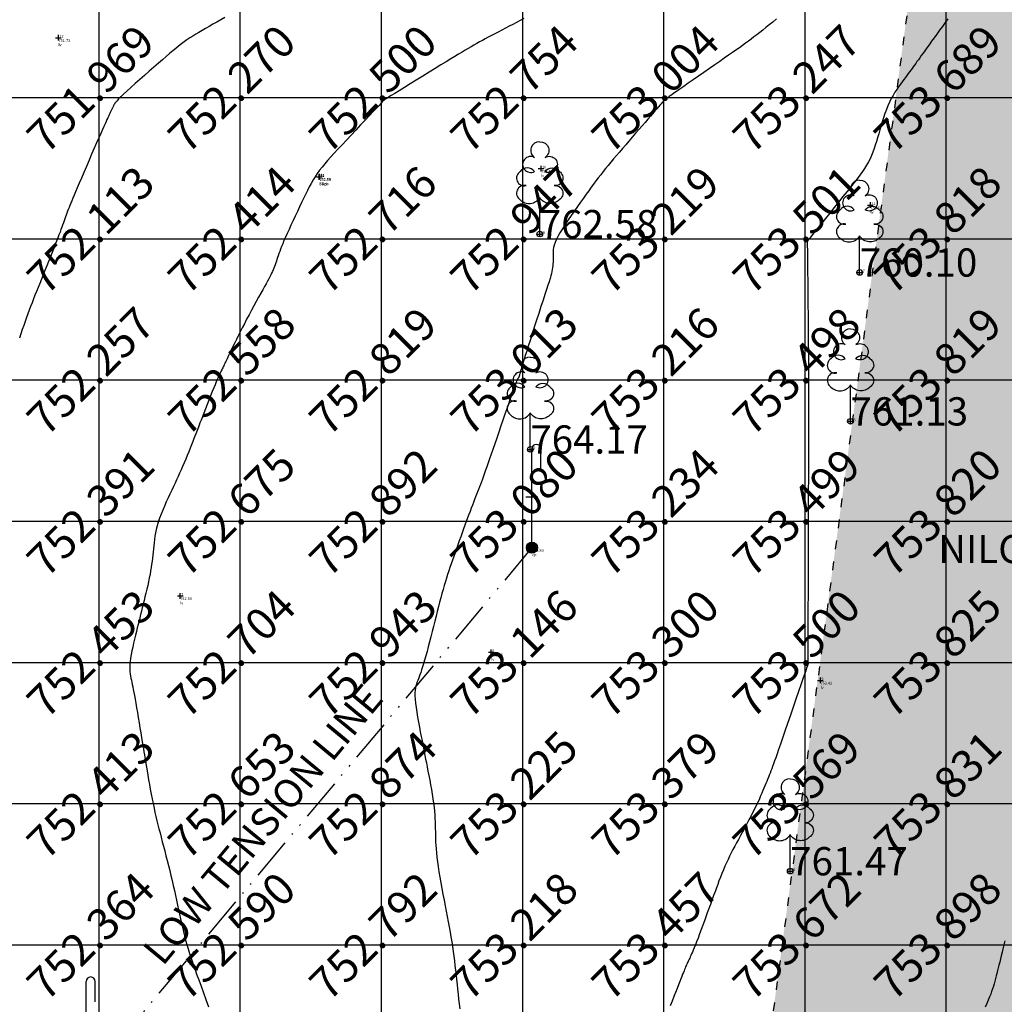
# Model space of a CAD drawing. Extents: x 211391 to 447957, y 1410580 to 2846156.
# Drawn here: x 224521 to 224591, y 1422776 to 1422846 of the extents above; entities that cross this region are included whole.
import ezdxf
from ezdxf.enums import TextEntityAlignment as Align

# ---------------------------------------------------------------- set-up
doc = ezdxf.new("R2010")
doc.units = 0
doc.header["$MEASUREMENT"] = 0
doc.header["$PDMODE"] = 2
doc.header["$PDSIZE"] = 0.2
for name, pattern in [('ACAD_ISO03W100', [30, 12, -18]), ('ACAD_ISO12W100', [21, 12, -3, 0, -3, 0, -3]), ('DASHDOT', [1, 0.5, -0.25, 0, -0.25])]:
    doc.linetypes.add(name, pattern=pattern)
for name, color, linetype in [('BUND', 246, 'ACAD_ISO03W100'), ('DE', 7, 'Continuous'), ('EL', 7, 'Continuous'), ('GL', 251, 'Continuous'), ('grid', 251, 'DASHDOT'), ('Hatch', 251, 'Continuous'), ('HIGHT', 6, 'Continuous'), ('PN', 7, 'Continuous'), ('PT', 7, 'Continuous'), ('Text', 7, 'Continuous')]:
    doc.layers.add(name, color=color, linetype=linetype)
for name, color, linetype, lineweight in [('contour', 30, 'Continuous', 30), ('Elect Pole', 7, 'Continuous', 30), ('L.T.Line', 63, 'ACAD_ISO12W100', 30), ('Tree', 92, 'Continuous', 25)]:
    doc.layers.add(name, color=color, linetype=linetype, lineweight=lineweight)
doc.styles.add('style1', font='tahoma.ttf')
doc.styles.add('style2', font='swissc.ttf')

# ---------------------------------------------------------------- blocks, each defined once
blk = doc.blocks.new('ep')
at = {"layer": 'Elect Pole', "ltscale": 0.25}
blk.add_hatch(color=256, dxfattribs=at).paths.add_polyline_path([(-0.394, 0, 1), (0.394, 0, 1)])
at = {"layer": 'Elect Pole'}
for points in [[(0, 0), (0, 7)], [(0.632, 5.568), (0.632, 7)], [(-0.44, 3.59), (0.426, 3.592)]]:
    blk.add_lwpolyline(points, dxfattribs=at)
at = {"layer": 'Elect Pole', "ltscale": 0.25}
blk.add_circle((0, 0), 0.394, dxfattribs=at)
at = {"layer": 'Elect Pole'}
blk.add_arc((0.316, 7), 0.316, 0, 180, dxfattribs=at)
blk = doc.blocks.new('Tree')
at = {"layer": 'Tree', "linetype": 'Continuous'}
blk.add_line((0, 0), (0, 2.583), dxfattribs=at)
for points in [[(0, 6.536, 0.753029), (-0.381, 5.426, 1.659783), (-0.381, 4.426, 0.520567), (-1.381, 4.426, 0.849431), (-0.973, 3.426, 0.849431), (-1.381, 2.426, 0.496879), (0, 2.583)], [(0, 6.536, -0.753029), (0.381, 5.426, -1.740252), (0.381, 4.426, -0.520567), (1.381, 4.426, -0.823899), (1.014, 3.426, -0.823899), (1.381, 2.426, -0.496879), (0, 2.583)]]:
    blk.add_lwpolyline(points, format="xyb", dxfattribs=at)
blk.add_circle((0, 0), 0.2, dxfattribs=at)

msp = doc.modelspace()

# ---------------------------------------------------------------- hatches: boundary and pattern name
at = {"layer": 'Hatch'}
h = msp.add_hatch(dxfattribs=at)
h.set_pattern_fill('GRASS', color=3, scale=5, style=0)
h.paths.add_polyline_path([(224768.46, 1422727.77), (224691.26, 1422739.86), (224630.33, 1422747.04), (224641.42, 1422796.58), (224664.82, 1422839.31), (224586.67, 1422866.774), (224569.3, 1422737.25), (224503.991, 1422748.888), (224512.285, 1422706.954), (224529.782, 1422698.685), (224549.406, 1422689.836), (224566.121, 1422683.549), (224626.699, 1422661.92), (224631.422, 1422660.044), (224639.26, 1422703.13), (224763.7, 1422676.99)])

# ---------------------------------------------------------------- linework, layer by layer
msp.add_circle((225251.8, 1422900.172), 2500)
at = {"layer": 'BUND', "ltscale": 0.05}
msp.add_lwpolyline([(224768.46, 1422727.77), (224691.26, 1422739.86), (224630.33, 1422747.04), (224641.42, 1422796.58), (224664.82, 1422839.31), (224586.67, 1422866.774), (224569.3, 1422737.25), (224503.991, 1422748.888), (224512.285, 1422706.954), (224529.782, 1422698.685), (224549.406, 1422689.836), (224566.121, 1422683.549), (224626.699, 1422661.92), (224631.422, 1422660.044), (224639.26, 1422703.13), (224763.7, 1422676.99)], close=True, dxfattribs=at)
at = {"layer": 'contour', "flags": 128}
msp.add_lwpolyline([(224590.834, 1422780.455), (224590.763, 1422780.169), (224590.695, 1422779.899), (224590.632, 1422779.644), (224590.572, 1422779.401), (224590.515, 1422779.171), (224590.461, 1422778.951), (224590.409, 1422778.741), (224590.359, 1422778.538), (224590.311, 1422778.342), (224590.264, 1422778.151), (224590.218, 1422777.965), (224590.171, 1422777.781), (224590.122, 1422777.599), (224590.071, 1422777.418), (224590.016, 1422777.237), (224589.958, 1422777.054), (224589.893, 1422776.868), (224589.823, 1422776.678), (224589.744, 1422776.478), (224589.654, 1422776.26), (224589.55, 1422776.019), (224589.431, 1422775.749)], dxfattribs=at)
at = {"layer": 'contour'}
for points in [[(224535.584, 1422845.846, 752), (224535.298, 1422845.681, 752), (224535.014, 1422845.517, 752), (224534.735, 1422845.357, 752), (224534.468, 1422845.203, 752), (224534.213, 1422845.057, 752), (224533.972, 1422844.917, 752), (224533.742, 1422844.782, 752), (224533.522, 1422844.65, 752), (224533.31, 1422844.519, 752), (224533.104, 1422844.387, 752), (224532.904, 1422844.252, 752), (224532.706, 1422844.114, 752), (224532.509, 1422843.969, 752), (224532.311, 1422843.816, 752), (224532.107, 1422843.652, 752), (224531.894, 1422843.475, 752), (224531.667, 1422843.284, 752), (224531.425, 1422843.075, 752), (224531.162, 1422842.847, 752), (224530.876, 1422842.597, 752), (224530.564, 1422842.326, 752), (224530.235, 1422842.038, 752), (224529.897, 1422841.741, 752), (224529.56, 1422841.445, 752), (224529.234, 1422841.155, 752), (224528.927, 1422840.88, 752), (224528.649, 1422840.628, 752), (224528.41, 1422840.406, 752), (224528.217, 1422840.22, 752), (224528.065, 1422840.068, 752), (224527.95, 1422839.944, 752), (224527.865, 1422839.846, 752), (224527.804, 1422839.767, 752), (224527.762, 1422839.704, 752), (224527.733, 1422839.652, 752), (224527.711, 1422839.607, 752), (224527.69, 1422839.564, 752), (224527.671, 1422839.523, 752), (224527.652, 1422839.484, 752), (224527.633, 1422839.445, 752), (224527.615, 1422839.407, 752), (224527.597, 1422839.369, 752), (224527.578, 1422839.33, 752), (224527.559, 1422839.291, 752), (224527.54, 1422839.25, 752), (224527.519, 1422839.207, 752), (224527.497, 1422839.16, 752), (224527.472, 1422839.108, 752), (224527.444, 1422839.05, 752), (224527.413, 1422838.984, 752), (224527.377, 1422838.909, 752), (224527.336, 1422838.823, 752), (224527.289, 1422838.726, 752), (224527.235, 1422838.612, 752), (224527.172, 1422838.477, 752), (224527.098, 1422838.316, 752), (224527.011, 1422838.126, 752), (224526.91, 1422837.9, 752), (224526.792, 1422837.634, 752), (224526.656, 1422837.324, 752), (224526.501, 1422836.968, 752), (224526.331, 1422836.575, 752), (224526.151, 1422836.157, 752), (224525.966, 1422835.725, 752), (224525.781, 1422835.292, 752), (224525.601, 1422834.87, 752), (224525.43, 1422834.471, 752), (224525.275, 1422834.105, 752), (224525.138, 1422833.784, 752), (224525.018, 1422833.503, 752), (224524.915, 1422833.259, 752), (224524.824, 1422833.045, 752), (224524.745, 1422832.856, 752), (224524.675, 1422832.688, 752), (224524.613, 1422832.534, 752), (224524.555, 1422832.39, 752), (224524.5, 1422832.25, 752), (224524.448, 1422832.114, 752), (224524.397, 1422831.979, 752), (224524.348, 1422831.845, 752), (224524.298, 1422831.711, 752), (224524.249, 1422831.574, 752), (224524.199, 1422831.435, 752), (224524.147, 1422831.291, 752), (224524.094, 1422831.141, 752), (224524.037, 1422830.984, 752), (224523.976, 1422830.816, 752), (224523.911, 1422830.637, 752), (224523.839, 1422830.443, 752), (224523.759, 1422830.232, 752), (224523.672, 1422830.003, 752), (224523.575, 1422829.753, 752), (224523.468, 1422829.48, 752), (224523.352, 1422829.189, 752), (224523.23, 1422828.884, 752), (224523.104, 1422828.569, 752), (224522.975, 1422828.249, 752), (224522.845, 1422827.928, 752), (224522.717, 1422827.611, 752), (224522.591, 1422827.303, 752), (224522.471, 1422827.006, 752), (224522.355, 1422826.719, 752), (224522.244, 1422826.442, 752), (224522.136, 1422826.171, 752), (224522.031, 1422825.906, 752), (224521.928, 1422825.644, 752), (224521.828, 1422825.382, 752), (224521.73, 1422825.12, 752), (224521.632, 1422824.855, 752), (224521.535, 1422824.586, 752), (224521.437, 1422824.311, 752), (224521.339, 1422824.031, 752), (224521.239, 1422823.743, 752), (224521.137, 1422823.447, 752), (224521.033, 1422823.142, 752)], [(224556.756, 1422845.766, 752.5), (224556.506, 1422845.631, 752.5), (224556.248, 1422845.492, 752.5), (224555.985, 1422845.352, 752.5), (224555.72, 1422845.212, 752.5), (224555.456, 1422845.073, 752.5), (224555.196, 1422844.936, 752.5), (224554.942, 1422844.803, 752.5), (224554.698, 1422844.675, 752.5), (224554.465, 1422844.553, 752.5), (224554.243, 1422844.436, 752.5), (224554.03, 1422844.323, 752.5), (224553.823, 1422844.213, 752.5), (224553.621, 1422844.104, 752.5), (224553.421, 1422843.994, 752.5), (224553.222, 1422843.884, 752.5), (224553.022, 1422843.77, 752.5), (224552.819, 1422843.652, 752.5), (224552.607, 1422843.528, 752.5), (224552.382, 1422843.393, 752.5), (224552.139, 1422843.246, 752.5), (224551.873, 1422843.084, 752.5), (224551.579, 1422842.903, 752.5), (224551.252, 1422842.702, 752.5), (224550.886, 1422842.476, 752.5), (224550.48, 1422842.226, 752.5), (224550.046, 1422841.958, 752.5), (224549.596, 1422841.68, 752.5), (224549.145, 1422841.402, 752.5), (224548.708, 1422841.133, 752.5), (224548.298, 1422840.88, 752.5), (224547.93, 1422840.653, 752.5), (224547.618, 1422840.46, 752.5), (224547.371, 1422840.308, 752.5), (224547.186, 1422840.194, 752.5), (224547.053, 1422840.112, 752.5), (224546.964, 1422840.057, 752.5), (224546.91, 1422840.024, 752.5), (224546.882, 1422840.007, 752.5), (224546.871, 1422840.001, 752.5), (224546.87, 1422840, 752.5), (224546.87, 1422839.999, 752.5), (224546.87, 1422839.999, 752.5), (224546.87, 1422839.999, 752.5), (224546.87, 1422839.999, 752.5), (224546.87, 1422839.999, 752.5), (224546.87, 1422839.999, 752.5), (224546.87, 1422839.999, 752.5), (224546.87, 1422839.999, 752.5), (224546.87, 1422839.999, 752.5), (224546.87, 1422839.999, 752.5), (224546.87, 1422839.999, 752.5), (224546.87, 1422839.999, 752.5), (224546.87, 1422839.999, 752.5), (224546.869, 1422839.999, 752.5), (224546.869, 1422839.999, 752.5), (224546.869, 1422839.999, 752.5), (224546.868, 1422839.998, 752.5), (224546.86, 1422839.989, 752.5), (224546.84, 1422839.968, 752.5), (224546.801, 1422839.925, 752.5), (224546.736, 1422839.856, 752.5), (224546.639, 1422839.753, 752.5), (224546.504, 1422839.609, 752.5), (224546.325, 1422839.418, 752.5), (224546.097, 1422839.175, 752.5), (224545.828, 1422838.889, 752.5), (224545.527, 1422838.569, 752.5), (224545.204, 1422838.226, 752.5), (224544.869, 1422837.869, 752.5), (224544.532, 1422837.51, 752.5), (224544.201, 1422837.158, 752.5), (224543.887, 1422836.823, 752.5), (224543.597, 1422836.514, 752.5), (224543.332, 1422836.229, 752.5), (224543.088, 1422835.964, 752.5), (224542.865, 1422835.715, 752.5), (224542.661, 1422835.477, 752.5), (224542.472, 1422835.248, 752.5), (224542.298, 1422835.022, 752.5), (224542.135, 1422834.796, 752.5), (224541.983, 1422834.566, 752.5), (224541.838, 1422834.331, 752.5), (224541.7, 1422834.089, 752.5), (224541.565, 1422833.839, 752.5), (224541.432, 1422833.58, 752.5), (224541.298, 1422833.31, 752.5), (224541.161, 1422833.027, 752.5), (224541.02, 1422832.732, 752.5), (224540.873, 1422832.423, 752.5), (224540.722, 1422832.104, 752.5), (224540.569, 1422831.781, 752.5), (224540.417, 1422831.459, 752.5), (224540.27, 1422831.143, 752.5), (224540.129, 1422830.837, 752.5), (224539.998, 1422830.547, 752.5), (224539.879, 1422830.279, 752.5), (224539.774, 1422830.035, 752.5), (224539.683, 1422829.814, 752.5), (224539.603, 1422829.615, 752.5), (224539.533, 1422829.433, 752.5), (224539.471, 1422829.267, 752.5), (224539.416, 1422829.114, 752.5), (224539.367, 1422828.97, 752.5), (224539.32, 1422828.835, 752.5), (224539.276, 1422828.704, 752.5), (224539.232, 1422828.578, 752.5), (224539.189, 1422828.454, 752.5), (224539.145, 1422828.333, 752.5), (224539.1, 1422828.214, 752.5), (224539.054, 1422828.095, 752.5), (224539.005, 1422827.977, 752.5), (224538.953, 1422827.858, 752.5), (224538.896, 1422827.737, 752.5), (224538.834, 1422827.611, 752.5), (224538.766, 1422827.476, 752.5), (224538.689, 1422827.33, 752.5), (224538.602, 1422827.169, 752.5), (224538.504, 1422826.989, 752.5), (224538.393, 1422826.788, 752.5), (224538.267, 1422826.561, 752.5), (224538.127, 1422826.306, 752.5), (224537.974, 1422826.028, 752.5), (224537.812, 1422825.732, 752.5), (224537.643, 1422825.422, 752.5), (224537.471, 1422825.104, 752.5), (224537.299, 1422824.783, 752.5), (224537.129, 1422824.465, 752.5), (224536.966, 1422824.153, 752.5), (224536.811, 1422823.854, 752.5), (224536.665, 1422823.567, 752.5), (224536.529, 1422823.296, 752.5), (224536.402, 1422823.041, 752.5), (224536.286, 1422822.802, 752.5), (224536.179, 1422822.582, 752.5), (224536.082, 1422822.381, 752.5), (224535.995, 1422822.2, 752.5), (224535.919, 1422822.04, 752.5), (224535.852, 1422821.9, 752.5), (224535.793, 1422821.776, 752.5), (224535.741, 1422821.667, 752.5), (224535.695, 1422821.57, 752.5), (224535.653, 1422821.482, 752.5), (224535.614, 1422821.401, 752.5), (224535.578, 1422821.325, 752.5), (224535.543, 1422821.252, 752.5), (224535.508, 1422821.18, 752.5), (224535.474, 1422821.108, 752.5), (224535.44, 1422821.037, 752.5), (224535.405, 1422820.965, 752.5), (224535.369, 1422820.891, 752.5), (224535.333, 1422820.815, 752.5), (224535.295, 1422820.735, 752.5), (224535.255, 1422820.651, 752.5), (224535.211, 1422820.559, 752.5), (224535.163, 1422820.455, 752.5), (224535.109, 1422820.334, 752.5), (224535.047, 1422820.193, 752.5), (224534.977, 1422820.027, 752.5), (224534.895, 1422819.832, 752.5), (224534.802, 1422819.604, 752.5), (224534.696, 1422819.342, 752.5), (224534.58, 1422819.052, 752.5), (224534.459, 1422818.746, 752.5), (224534.336, 1422818.434, 752.5), (224534.215, 1422818.125, 752.5), (224534.1, 1422817.83, 752.5), (224533.994, 1422817.559, 752.5), (224533.902, 1422817.322, 752.5), (224533.825, 1422817.127, 752.5), (224533.763, 1422816.966, 752.5), (224533.71, 1422816.831, 752.5), (224533.664, 1422816.711, 752.5), (224533.62, 1422816.598, 752.5), (224533.574, 1422816.482, 752.5), (224533.524, 1422816.352, 752.5), (224533.465, 1422816.2, 752.5), (224533.395, 1422816.018, 752.5), (224533.314, 1422815.81, 752.5), (224533.224, 1422815.58, 752.5), (224533.127, 1422815.334, 752.5), (224533.025, 1422815.077, 752.5), (224532.919, 1422814.815, 752.5), (224532.811, 1422814.553, 752.5), (224532.703, 1422814.295, 752.5), (224532.597, 1422814.047, 752.5), (224532.491, 1422813.806, 752.5), (224532.385, 1422813.57, 752.5), (224532.278, 1422813.336, 752.5), (224532.169, 1422813.1, 752.5), (224532.058, 1422812.861, 752.5), (224531.942, 1422812.615, 752.5), (224531.821, 1422812.359, 752.5), (224531.695, 1422812.092, 752.5), (224531.566, 1422811.815, 752.5), (224531.437, 1422811.531, 752.5), (224531.309, 1422811.244, 752.5), (224531.187, 1422810.955, 752.5), (224531.072, 1422810.668, 752.5), (224530.967, 1422810.386, 752.5), (224530.874, 1422810.111, 752.5), (224530.796, 1422809.846, 752.5), (224530.732, 1422809.591, 752.5), (224530.679, 1422809.344, 752.5), (224530.636, 1422809.104, 752.5), (224530.601, 1422808.871, 752.5), (224530.572, 1422808.644, 752.5), (224530.547, 1422808.421, 752.5), (224530.524, 1422808.202, 752.5), (224530.502, 1422807.985, 752.5), (224530.479, 1422807.769, 752.5), (224530.455, 1422807.553, 752.5), (224530.429, 1422807.334, 752.5), (224530.4, 1422807.111, 752.5), (224530.367, 1422806.883, 752.5), (224530.329, 1422806.647, 752.5), (224530.286, 1422806.403, 752.5), (224530.236, 1422806.149, 752.5), (224530.181, 1422805.887, 752.5), (224530.122, 1422805.62, 752.5), (224530.06, 1422805.35, 752.5), (224529.995, 1422805.079, 752.5), (224529.93, 1422804.811, 752.5), (224529.865, 1422804.548, 752.5), (224529.802, 1422804.291, 752.5), (224529.741, 1422804.044, 752.5), (224529.681, 1422803.804, 752.5), (224529.623, 1422803.568, 752.5), (224529.565, 1422803.333, 752.5), (224529.507, 1422803.098, 752.5), (224529.448, 1422802.858, 752.5), (224529.387, 1422802.612, 752.5), (224529.324, 1422802.356, 752.5), (224529.258, 1422802.089, 752.5), (224529.192, 1422801.814, 752.5), (224529.126, 1422801.535, 752.5), (224529.063, 1422801.257, 752.5), (224529.006, 1422800.984, 752.5), (224528.955, 1422800.721, 752.5), (224528.913, 1422800.472, 752.5), (224528.882, 1422800.241, 752.5), (224528.863, 1422800.031, 752.5), (224528.855, 1422799.84, 752.5), (224528.857, 1422799.666, 752.5), (224528.867, 1422799.503, 752.5), (224528.885, 1422799.35, 752.5), (224528.908, 1422799.203, 752.5), (224528.934, 1422799.058, 752.5), (224528.964, 1422798.913, 752.5), (224528.994, 1422798.763, 752.5), (224529.026, 1422798.605, 752.5), (224529.06, 1422798.435, 752.5), (224529.096, 1422798.25, 752.5), (224529.135, 1422798.045, 752.5), (224529.178, 1422797.817, 752.5), (224529.225, 1422797.563, 752.5), (224529.276, 1422797.277, 752.5), (224529.331, 1422796.959, 752.5), (224529.39, 1422796.616, 752.5), (224529.451, 1422796.257, 752.5), (224529.513, 1422795.891, 752.5), (224529.574, 1422795.527, 752.5), (224529.632, 1422795.175, 752.5), (224529.687, 1422794.844, 752.5), (224529.737, 1422794.542, 752.5), (224529.781, 1422794.276, 752.5), (224529.821, 1422794.041, 752.5), (224529.856, 1422793.827, 752.5), (224529.89, 1422793.625, 752.5), (224529.923, 1422793.426, 752.5), (224529.957, 1422793.221, 752.5), (224529.994, 1422793.002, 752.5), (224530.035, 1422792.759, 752.5), (224530.081, 1422792.486, 752.5), (224530.131, 1422792.186, 752.5), (224530.186, 1422791.866, 752.5), (224530.245, 1422791.531, 752.5), (224530.306, 1422791.188, 752.5), (224530.37, 1422790.843, 752.5), (224530.435, 1422790.502, 752.5), (224530.502, 1422790.17, 752.5), (224530.568, 1422789.853, 752.5), (224530.636, 1422789.548, 752.5), (224530.704, 1422789.253, 752.5), (224530.774, 1422788.963, 752.5), (224530.846, 1422788.675, 752.5), (224530.92, 1422788.385, 752.5), (224530.996, 1422788.091, 752.5), (224531.076, 1422787.789, 752.5), (224531.158, 1422787.476, 752.5), (224531.243, 1422787.152, 752.5), (224531.329, 1422786.82, 752.5), (224531.417, 1422786.481, 752.5), (224531.505, 1422786.135, 752.5), (224531.594, 1422785.785, 752.5), (224531.681, 1422785.432, 752.5), (224531.767, 1422785.077, 752.5), (224531.851, 1422784.722, 752.5), (224531.933, 1422784.368, 752.5), (224532.013, 1422784.017, 752.5), (224532.091, 1422783.669, 752.5), (224532.166, 1422783.325, 752.5), (224532.24, 1422782.988, 752.5), (224532.312, 1422782.657, 752.5), (224532.382, 1422782.335, 752.5), (224532.45, 1422782.022, 752.5), (224532.517, 1422781.716, 752.5), (224532.586, 1422781.415, 752.5), (224532.656, 1422781.115, 752.5), (224532.73, 1422780.815, 752.5), (224532.809, 1422780.512, 752.5), (224532.894, 1422780.204, 752.5), (224532.987, 1422779.887, 752.5), (224533.089, 1422779.559, 752.5), (224533.2, 1422779.219, 752.5), (224533.32, 1422778.864, 752.5), (224533.45, 1422778.491, 752.5), (224533.589, 1422778.099, 752.5), (224533.739, 1422777.684, 752.5), (224533.899, 1422777.246, 752.5), (224534.07, 1422776.78, 752.5), (224534.25, 1422776.288, 752.5), (224534.438, 1422775.777, 752.5)], [(224574.657, 1422845.732, 753), (224574.389, 1422845.517, 753), (224574.137, 1422845.315, 753), (224573.902, 1422845.126, 753), (224573.679, 1422844.949, 753), (224573.467, 1422844.78, 753), (224573.262, 1422844.619, 753), (224573.061, 1422844.464, 753), (224572.862, 1422844.312, 753), (224572.662, 1422844.161, 753), (224572.457, 1422844.01, 753), (224572.245, 1422843.857, 753), (224572.023, 1422843.698, 753), (224571.786, 1422843.53, 753), (224571.532, 1422843.352, 753), (224571.257, 1422843.16, 753), (224570.958, 1422842.953, 753), (224570.631, 1422842.726, 753), (224570.276, 1422842.48, 753), (224569.9, 1422842.219, 753), (224569.515, 1422841.951, 753), (224569.13, 1422841.684, 753), (224568.755, 1422841.424, 753), (224568.402, 1422841.178, 753), (224568.08, 1422840.955, 753), (224567.8, 1422840.76, 753), (224567.569, 1422840.6, 753), (224567.385, 1422840.472, 753), (224567.241, 1422840.372, 753), (224567.132, 1422840.296, 753), (224567.052, 1422840.239, 753), (224566.995, 1422840.199, 753), (224566.954, 1422840.17, 753), (224566.925, 1422840.149, 753), (224566.901, 1422840.133, 753), (224566.883, 1422840.119, 753), (224566.868, 1422840.108, 753), (224566.857, 1422840.099, 753), (224566.848, 1422840.093, 753), (224566.842, 1422840.087, 753), (224566.837, 1422840.083, 753), (224566.834, 1422840.079, 753), (224566.83, 1422840.076, 753), (224566.827, 1422840.073, 753), (224566.824, 1422840.07, 753), (224566.821, 1422840.067, 753), (224566.819, 1422840.065, 753), (224566.816, 1422840.062, 753), (224566.813, 1422840.06, 753), (224566.81, 1422840.058, 753), (224566.807, 1422840.056, 753), (224566.804, 1422840.054, 753), (224566.8, 1422840.051, 753), (224566.797, 1422840.049, 753), (224566.792, 1422840.047, 753), (224566.788, 1422840.044, 753), (224566.782, 1422840.041, 753), (224566.776, 1422840.038, 753), (224566.77, 1422840.034, 753), (224566.76, 1422840.027, 753), (224566.747, 1422840.016, 753), (224566.728, 1422839.998, 753), (224566.702, 1422839.971, 753), (224566.666, 1422839.933, 753), (224566.619, 1422839.882, 753), (224566.56, 1422839.817, 753), (224566.487, 1422839.734, 753), (224566.399, 1422839.634, 753), (224566.296, 1422839.515, 753), (224566.178, 1422839.379, 753), (224566.044, 1422839.224, 753), (224565.894, 1422839.05, 753), (224565.727, 1422838.857, 753), (224565.544, 1422838.645, 753), (224565.345, 1422838.413, 753), (224565.131, 1422838.165, 753), (224564.908, 1422837.905, 753), (224564.677, 1422837.637, 753), (224564.442, 1422837.364, 753), (224564.206, 1422837.09, 753), (224563.974, 1422836.819, 753), (224563.747, 1422836.555, 753), (224563.528, 1422836.301, 753), (224563.319, 1422836.056, 753), (224563.117, 1422835.819, 753), (224562.922, 1422835.589, 753), (224562.734, 1422835.364, 753), (224562.552, 1422835.143, 753), (224562.375, 1422834.924, 753), (224562.203, 1422834.707, 753), (224562.035, 1422834.49, 753), (224561.868, 1422834.27, 753), (224561.701, 1422834.046, 753), (224561.531, 1422833.814, 753), (224561.356, 1422833.572, 753), (224561.174, 1422833.319, 753), (224560.983, 1422833.051, 753), (224560.781, 1422832.766, 753), (224560.566, 1422832.463, 753), (224560.344, 1422832.147, 753), (224560.12, 1422831.824, 753), (224559.899, 1422831.502, 753), (224559.689, 1422831.185, 753), (224559.493, 1422830.88, 753), (224559.32, 1422830.593, 753), (224559.173, 1422830.332, 753), (224559.058, 1422830.1, 753), (224558.971, 1422829.895, 753), (224558.91, 1422829.714, 753), (224558.869, 1422829.551, 753), (224558.844, 1422829.405, 753), (224558.832, 1422829.269, 753), (224558.829, 1422829.142, 753), (224558.829, 1422829.018, 753), (224558.831, 1422828.894, 753), (224558.831, 1422828.77, 753), (224558.83, 1422828.645, 753), (224558.827, 1422828.519, 753), (224558.821, 1422828.391, 753), (224558.811, 1422828.261, 753), (224558.796, 1422828.128, 753), (224558.775, 1422827.993, 753), (224558.748, 1422827.854, 753), (224558.713, 1422827.705, 753), (224558.669, 1422827.539, 753), (224558.614, 1422827.35, 753), (224558.546, 1422827.13, 753), (224558.464, 1422826.873, 753), (224558.367, 1422826.572, 753), (224558.252, 1422826.221, 753), (224558.121, 1422825.815, 753), (224557.975, 1422825.365, 753), (224557.82, 1422824.887, 753), (224557.661, 1422824.394, 753), (224557.501, 1422823.901, 753), (224557.347, 1422823.421, 753), (224557.203, 1422822.97, 753), (224557.073, 1422822.562, 753), (224556.961, 1422822.207, 753), (224556.866, 1422821.904, 753), (224556.787, 1422821.647, 753), (224556.721, 1422821.431, 753), (224556.667, 1422821.252, 753), (224556.623, 1422821.103, 753), (224556.587, 1422820.979, 753), (224556.558, 1422820.876, 753), (224556.533, 1422820.788, 753), (224556.511, 1422820.713, 753), (224556.493, 1422820.65, 753), (224556.478, 1422820.598, 753), (224556.465, 1422820.553, 753), (224556.453, 1422820.515, 753), (224556.442, 1422820.482, 753), (224556.431, 1422820.453, 753), (224556.42, 1422820.426, 753), (224556.409, 1422820.4, 753), (224556.398, 1422820.374, 753), (224556.386, 1422820.35, 753), (224556.373, 1422820.325, 753), (224556.36, 1422820.301, 753), (224556.347, 1422820.275, 753), (224556.333, 1422820.249, 753), (224556.318, 1422820.221, 753), (224556.302, 1422820.19, 753), (224556.285, 1422820.155, 753), (224556.266, 1422820.115, 753), (224556.245, 1422820.068, 753), (224556.222, 1422820.013, 753), (224556.196, 1422819.948, 753), (224556.167, 1422819.874, 753), (224556.134, 1422819.786, 753), (224556.096, 1422819.683, 753), (224556.051, 1422819.558, 753), (224555.998, 1422819.408, 753), (224555.935, 1422819.228, 753), (224555.86, 1422819.014, 753), (224555.772, 1422818.761, 753), (224555.669, 1422818.464, 753), (224555.55, 1422818.122, 753), (224555.419, 1422817.742, 753), (224555.278, 1422817.334, 753), (224555.132, 1422816.911, 753), (224554.984, 1422816.481, 753), (224554.837, 1422816.055, 753), (224554.695, 1422815.644, 753), (224554.562, 1422815.258, 753), (224554.441, 1422814.906, 753), (224554.33, 1422814.586, 753), (224554.23, 1422814.294, 753), (224554.138, 1422814.028, 753), (224554.053, 1422813.784, 753), (224553.974, 1422813.559, 753), (224553.899, 1422813.349, 753), (224553.827, 1422813.151, 753), (224553.758, 1422812.961, 753), (224553.69, 1422812.778, 753), (224553.622, 1422812.599, 753), (224553.555, 1422812.422, 753), (224553.487, 1422812.246, 753), (224553.418, 1422812.068, 753), (224553.348, 1422811.886, 753), (224553.275, 1422811.698, 753), (224553.199, 1422811.503, 753), (224553.12, 1422811.299, 753), (224553.039, 1422811.087, 753), (224552.955, 1422810.867, 753), (224552.867, 1422810.637, 753), (224552.777, 1422810.398, 753), (224552.685, 1422810.149, 753), (224552.589, 1422809.89, 753), (224552.491, 1422809.621, 753), (224552.391, 1422809.344, 753), (224552.29, 1422809.062, 753), (224552.188, 1422808.778, 753), (224552.087, 1422808.493, 753), (224551.987, 1422808.21, 753), (224551.889, 1422807.932, 753), (224551.794, 1422807.662, 753), (224551.703, 1422807.4, 753), (224551.614, 1422807.146, 753), (224551.528, 1422806.896, 753), (224551.445, 1422806.648, 753), (224551.363, 1422806.399, 753), (224551.282, 1422806.147, 753), (224551.202, 1422805.889, 753), (224551.122, 1422805.621, 753), (224551.042, 1422805.343, 753), (224550.962, 1422805.053, 753), (224550.881, 1422804.752, 753), (224550.798, 1422804.441, 753), (224550.715, 1422804.118, 753), (224550.63, 1422803.785, 753), (224550.543, 1422803.441, 753), (224550.454, 1422803.087, 753), (224550.363, 1422802.724, 753), (224550.27, 1422802.356, 753), (224550.177, 1422801.988, 753), (224550.084, 1422801.626, 753), (224549.993, 1422801.275, 753), (224549.904, 1422800.939, 753), (224549.819, 1422800.625, 753), (224549.737, 1422800.337, 753), (224549.661, 1422800.079, 753), (224549.59, 1422799.849, 753), (224549.523, 1422799.644, 753), (224549.46, 1422799.461, 753), (224549.401, 1422799.296, 753), (224549.345, 1422799.147, 753), (224549.292, 1422799.009, 753), (224549.242, 1422798.879, 753), (224549.194, 1422798.754, 753), (224549.15, 1422798.629, 753), (224549.111, 1422798.498, 753), (224549.08, 1422798.355, 753), (224549.057, 1422798.196, 753), (224549.044, 1422798.014, 753), (224549.043, 1422797.805, 753), (224549.056, 1422797.562, 753), (224549.084, 1422797.283, 753), (224549.124, 1422796.974, 753), (224549.175, 1422796.641, 753), (224549.233, 1422796.295, 753), (224549.296, 1422795.942, 753), (224549.362, 1422795.591, 753), (224549.427, 1422795.251, 753), (224549.49, 1422794.928, 753), (224549.549, 1422794.629, 753), (224549.603, 1422794.35, 753), (224549.655, 1422794.086, 753), (224549.706, 1422793.831, 753), (224549.755, 1422793.578, 753), (224549.806, 1422793.321, 753), (224549.858, 1422793.056, 753), (224549.914, 1422792.775, 753), (224549.973, 1422792.474, 753), (224550.034, 1422792.158, 753), (224550.097, 1422791.83, 753), (224550.159, 1422791.497, 753), (224550.219, 1422791.161, 753), (224550.275, 1422790.83, 753), (224550.325, 1422790.507, 753), (224550.368, 1422790.198, 753), (224550.403, 1422789.906, 753), (224550.43, 1422789.63, 753), (224550.451, 1422789.368, 753), (224550.466, 1422789.117, 753), (224550.478, 1422788.876, 753), (224550.485, 1422788.641, 753), (224550.491, 1422788.41, 753), (224550.496, 1422788.18, 753), (224550.501, 1422787.95, 753), (224550.507, 1422787.717, 753), (224550.515, 1422787.476, 753), (224550.528, 1422787.225, 753), (224550.545, 1422786.962, 753), (224550.569, 1422786.681, 753), (224550.6, 1422786.382, 753), (224550.64, 1422786.059, 753), (224550.689, 1422785.712, 753), (224550.747, 1422785.344, 753), (224550.811, 1422784.959, 753), (224550.881, 1422784.562, 753), (224550.955, 1422784.158, 753), (224551.031, 1422783.75, 753), (224551.109, 1422783.344, 753), (224551.186, 1422782.943, 753), (224551.261, 1422782.552, 753), (224551.334, 1422782.171, 753), (224551.404, 1422781.799, 753), (224551.472, 1422781.435, 753), (224551.536, 1422781.078, 753), (224551.597, 1422780.727, 753), (224551.654, 1422780.382, 753), (224551.708, 1422780.042, 753), (224551.757, 1422779.706, 753), (224551.802, 1422779.373, 753), (224551.844, 1422779.041, 753), (224551.884, 1422778.71, 753), (224551.922, 1422778.379, 753), (224551.958, 1422778.046, 753), (224551.994, 1422777.711, 753), (224552.03, 1422777.371, 753), (224552.066, 1422777.028, 753), (224552.103, 1422776.681, 753), (224552.142, 1422776.332, 753), (224552.181, 1422775.982, 753), (224552.221, 1422775.633, 753)], [(224586.785, 1422845.735, 753.5), (224586.597, 1422845.474, 753.5), (224586.404, 1422845.207, 753.5), (224586.209, 1422844.937, 753.5), (224586.015, 1422844.668, 753.5), (224585.825, 1422844.404, 753.5), (224585.642, 1422844.15, 753.5), (224585.469, 1422843.91, 753.5), (224585.308, 1422843.687, 753.5), (224585.163, 1422843.485, 753.5), (224585.031, 1422843.302, 753.5), (224584.911, 1422843.136, 753.5), (224584.801, 1422842.985, 753.5), (224584.7, 1422842.845, 753.5), (224584.605, 1422842.714, 753.5), (224584.515, 1422842.59, 753.5), (224584.427, 1422842.47, 753.5), (224584.341, 1422842.352, 753.5), (224584.254, 1422842.234, 753.5), (224584.166, 1422842.115, 753.5), (224584.076, 1422841.993, 753.5), (224583.982, 1422841.867, 753.5), (224583.884, 1422841.735, 753.5), (224583.78, 1422841.596, 753.5), (224583.67, 1422841.447, 753.5), (224583.552, 1422841.289, 753.5), (224583.429, 1422841.119, 753.5), (224583.301, 1422840.939, 753.5), (224583.171, 1422840.746, 753.5), (224583.041, 1422840.54, 753.5), (224582.912, 1422840.322, 753.5), (224582.786, 1422840.09, 753.5), (224582.665, 1422839.843, 753.5), (224582.55, 1422839.583, 753.5), (224582.441, 1422839.311, 753.5), (224582.338, 1422839.03, 753.5), (224582.241, 1422838.743, 753.5), (224582.148, 1422838.454, 753.5), (224582.059, 1422838.164, 753.5), (224581.973, 1422837.877, 753.5), (224581.891, 1422837.597, 753.5), (224581.811, 1422837.324, 753.5), (224581.732, 1422837.059, 753.5), (224581.652, 1422836.802, 753.5), (224581.568, 1422836.552, 753.5), (224581.48, 1422836.309, 753.5), (224581.385, 1422836.07, 753.5), (224581.281, 1422835.837, 753.5), (224581.166, 1422835.608, 753.5), (224581.039, 1422835.381, 753.5), (224580.898, 1422835.154, 753.5), (224580.741, 1422834.921, 753.5), (224580.565, 1422834.678, 753.5), (224580.371, 1422834.421, 753.5), (224580.155, 1422834.143, 753.5), (224579.916, 1422833.842, 753.5), (224579.652, 1422833.513, 753.5), (224579.363, 1422833.152, 753.5), (224579.057, 1422832.77, 753.5), (224578.743, 1422832.378, 753.5), (224578.43, 1422831.988, 753.5), (224578.128, 1422831.611, 753.5), (224577.846, 1422831.259, 753.5), (224577.592, 1422830.943, 753.5), (224577.378, 1422830.675, 753.5), (224577.208, 1422830.464, 753.5), (224577.08, 1422830.304, 753.5), (224576.988, 1422830.19, 753.5), (224576.926, 1422830.113, 753.5), (224576.888, 1422830.065, 753.5), (224576.867, 1422830.04, 753.5), (224576.859, 1422830.03, 753.5), (224576.857, 1422830.028, 753.5), (224576.855, 1422830.027, 753.5), (224576.854, 1422830.025, 753.5), (224576.853, 1422830.024, 753.5), (224576.852, 1422830.023, 753.5), (224576.851, 1422830.023, 753.5), (224576.85, 1422830.022, 753.5), (224576.85, 1422830.021, 753.5), (224576.849, 1422830.02, 753.5), (224576.848, 1422830.019, 753.5), (224576.847, 1422830.018, 753.5), (224576.847, 1422830.017, 753.5), (224576.846, 1422830.016, 753.5), (224576.845, 1422830.015, 753.5), (224576.844, 1422830.014, 753.5), (224576.843, 1422830.013, 753.5), (224576.842, 1422830.012, 753.5), (224576.841, 1422830.011, 753.5), (224576.84, 1422830.009, 753.5), (224576.839, 1422830.008, 753.5), (224576.838, 1422830.006, 753.5), (224576.837, 1422830.004, 753.5), (224576.836, 1422830.002, 753.5), (224576.836, 1422829.999, 753.5), (224576.835, 1422829.996, 753.5), (224576.834, 1422829.992, 753.5), (224576.834, 1422829.981, 753.5), (224576.834, 1422829.957, 753.5), (224576.834, 1422829.914, 753.5), (224576.835, 1422829.845, 753.5), (224576.836, 1422829.744, 753.5), (224576.838, 1422829.605, 753.5), (224576.839, 1422829.421, 753.5), (224576.842, 1422829.187, 753.5), (224576.845, 1422828.902, 753.5), (224576.848, 1422828.566, 753.5), (224576.852, 1422828.179, 753.5), (224576.857, 1422827.74, 753.5), (224576.862, 1422827.25, 753.5), (224576.867, 1422826.709, 753.5), (224576.873, 1422826.116, 753.5), (224576.879, 1422825.474, 753.5), (224576.886, 1422824.8, 753.5), (224576.892, 1422824.113, 753.5), (224576.899, 1422823.432, 753.5), (224576.905, 1422822.776, 753.5), (224576.911, 1422822.164, 753.5), (224576.916, 1422821.617, 753.5), (224576.92, 1422821.152, 753.5), (224576.924, 1422820.785, 753.5), (224576.926, 1422820.506, 753.5), (224576.928, 1422820.305, 753.5), (224576.929, 1422820.168, 753.5), (224576.93, 1422820.082, 753.5), (224576.931, 1422820.035, 753.5), (224576.931, 1422820.013, 753.5), (224576.931, 1422820.005, 753.5), (224576.931, 1422820, 753.5), (224576.931, 1422819.994, 753.5), (224576.931, 1422819.99, 753.5), (224576.931, 1422819.985, 753.5), (224576.931, 1422819.981, 753.5), (224576.931, 1422819.977, 753.5), (224576.931, 1422819.973, 753.5), (224576.931, 1422819.969, 753.5), (224576.931, 1422819.965, 753.5), (224576.931, 1422819.961, 753.5), (224576.931, 1422819.957, 753.5), (224576.931, 1422819.953, 753.5), (224576.931, 1422819.948, 753.5), (224576.931, 1422819.943, 753.5), (224576.931, 1422819.938, 753.5), (224576.931, 1422819.933, 753.5), (224576.931, 1422819.924, 753.5), (224576.931, 1422819.895, 753.5), (224576.931, 1422819.828, 753.5), (224576.93, 1422819.703, 753.5), (224576.93, 1422819.501, 753.5), (224576.929, 1422819.204, 753.5), (224576.927, 1422818.792, 753.5), (224576.926, 1422818.246, 753.5), (224576.923, 1422817.556, 753.5), (224576.921, 1422816.753, 753.5), (224576.918, 1422815.872, 753.5), (224576.915, 1422814.954, 753.5), (224576.912, 1422814.036, 753.5), (224576.91, 1422813.157, 753.5), (224576.907, 1422812.354, 753.5), (224576.905, 1422811.667, 753.5), (224576.903, 1422811.123, 753.5), (224576.902, 1422810.714, 753.5), (224576.901, 1422810.419, 753.5), (224576.901, 1422810.22, 753.5), (224576.9, 1422810.099, 753.5), (224576.9, 1422810.034, 753.5), (224576.9, 1422810.009, 753.5), (224576.9, 1422810.003, 753.5), (224576.9, 1422810, 753.5), (224576.9, 1422809.997, 753.5), (224576.9, 1422809.995, 753.5), (224576.9, 1422809.993, 753.5), (224576.9, 1422809.99, 753.5), (224576.9, 1422809.988, 753.5), (224576.9, 1422809.987, 753.5), (224576.9, 1422809.985, 753.5), (224576.9, 1422809.983, 753.5), (224576.9, 1422809.981, 753.5), (224576.9, 1422809.979, 753.5), (224576.9, 1422809.977, 753.5), (224576.9, 1422809.974, 753.5), (224576.9, 1422809.972, 753.5), (224576.899, 1422809.97, 753.5), (224576.899, 1422809.967, 753.5), (224576.899, 1422809.961, 753.5), (224576.899, 1422809.935, 753.5), (224576.899, 1422809.87, 753.5), (224576.899, 1422809.747, 753.5), (224576.898, 1422809.547, 753.5), (224576.897, 1422809.25, 753.5), (224576.896, 1422808.836, 753.5), (224576.895, 1422808.287, 753.5), (224576.893, 1422807.593, 753.5), (224576.891, 1422806.783, 753.5), (224576.888, 1422805.896, 753.5), (224576.886, 1422804.97, 753.5), (224576.883, 1422804.044, 753.5), (224576.88, 1422803.158, 753.5), (224576.878, 1422802.349, 753.5), (224576.876, 1422801.656, 753.5), (224576.874, 1422801.11, 753.5), (224576.873, 1422800.699, 753.5), (224576.872, 1422800.404, 753.5), (224576.871, 1422800.207, 753.5), (224576.87, 1422800.087, 753.5), (224576.87, 1422800.026, 753.5), (224576.87, 1422800.003, 753.5), (224576.87, 1422799.999, 753.5), (224576.87, 1422799.999, 753.5), (224576.87, 1422799.999, 753.5), (224576.87, 1422799.999, 753.5), (224576.87, 1422799.999, 753.5), (224576.87, 1422799.998, 753.5), (224576.871, 1422799.998, 753.5), (224576.871, 1422799.998, 753.5), (224576.871, 1422799.998, 753.5), (224576.871, 1422799.998, 753.5), (224576.871, 1422799.998, 753.5), (224576.87, 1422799.998, 753.5), (224576.87, 1422799.998, 753.5), (224576.87, 1422799.998, 753.5), (224576.87, 1422799.998, 753.5), (224576.869, 1422799.998, 753.5), (224576.869, 1422799.997, 753.5), (224576.868, 1422799.994, 753.5), (224576.864, 1422799.98, 753.5), (224576.851, 1422799.942, 753.5), (224576.826, 1422799.87, 753.5), (224576.786, 1422799.751, 753.5), (224576.725, 1422799.575, 753.5), (224576.641, 1422799.33, 753.5), (224576.529, 1422799.004, 753.5), (224576.386, 1422798.592, 753.5), (224576.219, 1422798.107, 753.5), (224576.034, 1422797.571, 753.5), (224575.837, 1422797.003, 753.5), (224575.637, 1422796.423, 753.5), (224575.439, 1422795.851, 753.5), (224575.252, 1422795.308, 753.5), (224575.081, 1422794.813, 753.5), (224574.932, 1422794.382, 753.5), (224574.805, 1422794.012, 753.5), (224574.695, 1422793.695, 753.5), (224574.601, 1422793.423, 753.5), (224574.519, 1422793.189, 753.5), (224574.447, 1422792.986, 753.5), (224574.381, 1422792.805, 753.5), (224574.32, 1422792.639, 753.5), (224574.26, 1422792.481, 753.5), (224574.201, 1422792.328, 753.5), (224574.142, 1422792.18, 753.5), (224574.083, 1422792.033, 753.5), (224574.023, 1422791.886, 753.5), (224573.961, 1422791.738, 753.5), (224573.898, 1422791.586, 753.5), (224573.833, 1422791.429, 753.5), (224573.765, 1422791.265, 753.5), (224573.693, 1422791.094, 753.5), (224573.616, 1422790.913, 753.5), (224573.533, 1422790.721, 753.5), (224573.443, 1422790.519, 753.5), (224573.345, 1422790.304, 753.5), (224573.237, 1422790.076, 753.5), (224573.119, 1422789.833, 753.5), (224572.989, 1422789.575, 753.5), (224572.851, 1422789.306, 753.5), (224572.705, 1422789.028, 753.5), (224572.555, 1422788.745, 753.5), (224572.404, 1422788.461, 753.5), (224572.252, 1422788.18, 753.5), (224572.104, 1422787.906, 753.5), (224571.96, 1422787.641, 753.5), (224571.824, 1422787.389, 753.5), (224571.694, 1422787.148, 753.5), (224571.57, 1422786.913, 753.5), (224571.451, 1422786.683, 753.5), (224571.335, 1422786.454, 753.5), (224571.223, 1422786.223, 753.5), (224571.112, 1422785.986, 753.5), (224571.003, 1422785.74, 753.5), (224570.894, 1422785.484, 753.5), (224570.786, 1422785.221, 753.5), (224570.682, 1422784.958, 753.5), (224570.582, 1422784.699, 753.5), (224570.488, 1422784.45, 753.5), (224570.401, 1422784.217, 753.5), (224570.323, 1422784.005, 753.5), (224570.255, 1422783.819, 753.5), (224570.198, 1422783.663, 753.5), (224570.15, 1422783.529, 753.5), (224570.106, 1422783.409, 753.5), (224570.063, 1422783.292, 753.5), (224570.019, 1422783.17, 753.5), (224569.969, 1422783.032, 753.5), (224569.91, 1422782.869, 753.5), (224569.839, 1422782.672, 753.5), (224569.753, 1422782.434, 753.5), (224569.655, 1422782.163, 753.5), (224569.548, 1422781.868, 753.5), (224569.435, 1422781.56, 753.5), (224569.32, 1422781.247, 753.5), (224569.207, 1422780.941, 753.5), (224569.098, 1422780.652, 753.5), (224568.998, 1422780.388, 753.5), (224568.908, 1422780.159, 753.5), (224568.829, 1422779.962, 753.5), (224568.759, 1422779.794, 753.5), (224568.698, 1422779.65, 753.5), (224568.643, 1422779.526, 753.5), (224568.593, 1422779.418, 753.5), (224568.549, 1422779.322, 753.5), (224568.507, 1422779.235, 753.5), (224568.468, 1422779.151, 753.5), (224568.43, 1422779.071, 753.5), (224568.394, 1422778.994, 753.5), (224568.359, 1422778.917, 753.5), (224568.324, 1422778.841, 753.5), (224568.29, 1422778.765, 753.5), (224568.255, 1422778.687, 753.5), (224568.221, 1422778.607, 753.5), (224568.185, 1422778.523, 753.5), (224568.147, 1422778.433, 753.5), (224568.106, 1422778.333, 753.5), (224568.06, 1422778.219, 753.5), (224568.008, 1422778.09, 753.5), (224567.948, 1422777.94, 753.5), (224567.879, 1422777.766, 753.5), (224567.8, 1422777.567, 753.5), (224567.709, 1422777.338, 753.5), (224567.608, 1422777.082, 753.5), (224567.498, 1422776.803, 753.5), (224567.38, 1422776.503, 753.5), (224567.256, 1422776.186, 753.5), (224567.126, 1422775.855, 753.5)]]:
    msp.add_polyline3d(points, dxfattribs=at)
at = {"layer": 'grid', "linetype": 'ByBlock'}
for points in [[(224526.658, 1423180.172), (224526.658, 1422180.172)], [(224536.658, 1423180.172), (224536.658, 1422180.172)], [(224546.658, 1423180.172), (224546.658, 1422180.172)], [(224556.658, 1423180.172), (224556.658, 1422180.172)], [(224566.658, 1423180.172), (224566.658, 1422180.172)], [(224576.658, 1423180.172), (224576.658, 1422180.172)], [(224586.658, 1423180.172), (224586.658, 1422180.172)], [(223496.658, 1422840.172), (226866.658, 1422840.172)], [(223496.658, 1422830.172), (226866.658, 1422830.172)], [(223496.658, 1422820.172), (226866.658, 1422820.172)], [(223496.658, 1422810.172), (226866.658, 1422810.172)], [(223496.658, 1422800.172), (226866.658, 1422800.172)], [(223496.658, 1422790.172), (226866.658, 1422790.172)], [(223496.658, 1422780.172), (226866.658, 1422780.172)]]:
    msp.add_lwpolyline(points, dxfattribs=at)
at = {"layer": 'L.T.Line', "linetype": 'ACAD_ISO12W100', "ltscale": 0.25}
msp.add_lwpolyline([(224557.333, 1422808.296), (224510.029, 1422751.78)], dxfattribs=at)
at = {"layer": 'PT'}
for p in [(224523.802, 1422844.404), (224542.272, 1422834.553), (224542.279, 1422834.565), (224542.279, 1422834.565), (224557.978, 1422835.137), (224581.309, 1422832.557), (224557.888, 1422830.505), (224580.544, 1422827.785), (224579.894, 1422817.244), (224557.219, 1422815.254), (224557.333, 1422808.296), (224532.423, 1422804.883), (224554.451, 1422800.89), (224577.77, 1422798.896), (224575.622, 1422785.391)]:
    msp.add_point(p, dxfattribs=at)

# ---------------------------------------------------------------- block references
at = {"layer": 'Elect Pole', "linetype": 'ACAD_ISO12W100'}
for p in [(224557.333, 1422808.296), (224525.762, 1422770.577)]:
    msp.add_blockref('ep', p, dxfattribs=at)
at = {"layer": 'Tree'}
for p in [(224557.888, 1422830.505), (224580.544, 1422827.785), (224579.894, 1422817.244), (224557.219, 1422815.254), (224575.622, 1422785.391)]:
    msp.add_blockref('Tree', p, dxfattribs=at)

# ---------------------------------------------------------------- texts
at = {"layer": 'DE'}
for s, p in [('lv', (224523.802, 1422843.804)), ('lv', (224557.978, 1422834.537)), ('ST', (224542.279, 1422833.965)), ('Cogo', (224542.279, 1422833.965)), ('back', (224542.272, 1422833.953)), ('lv', (224581.309, 1422831.957)), ('ep', (224557.333, 1422807.696)), ('lv', (224532.423, 1422804.283)), ('lv', (224554.451, 1422800.29)), ('lv', (224577.77, 1422798.296))]:
    msp.add_text(s, height=0.2, dxfattribs=at).set_placement(p)
at = {"layer": 'EL'}
for s, p in [('751.72', (224523.802, 1422844.104)), ('752.88', (224557.978, 1422834.837)), ('752.58', (224542.272, 1422834.253)), ('752.55', (224542.279, 1422834.265)), ('752.54', (224542.279, 1422834.265)), ('753.54', (224581.309, 1422832.257)), ('754.89', (224557.333, 1422807.996)), ('752.55', (224532.423, 1422804.583)), ('753.05', (224554.451, 1422800.59)), ('753.43', (224577.77, 1422798.596))]:
    msp.add_text(s, height=0.2, dxfattribs=at).set_placement(p)
at = {"layer": 'GL', "linetype": 'ByBlock', "style": 'style1'}
for s, p in [('751.969', (224526.869, 1422840, 751.969)), ('752.270', (224536.869, 1422840, 752.27)), ('752.500', (224546.869, 1422840, 752.5)), ('752.754', (224556.869, 1422840, 752.754)), ('753.004', (224566.869, 1422840, 753.004)), ('753.247', (224576.869, 1422840, 753.247)), ('753.689', (224586.869, 1422840, 753.689)), ('752.947', (224556.869, 1422830, 752.947)), ('752.113', (224526.869, 1422830, 752.113)), ('752.414', (224536.869, 1422830, 752.414)), ('752.716', (224546.869, 1422830, 752.716)), ('753.219', (224566.869, 1422830, 753.219)), ('753.501', (224576.869, 1422830, 753.501)), ('753.818', (224586.869, 1422830, 753.818)), ('752.257', (224526.869, 1422820, 752.257)), ('752.558', (224536.869, 1422820, 752.558)), ('752.819', (224546.869, 1422820, 752.819)), ('753.013', (224556.869, 1422820, 753.013)), ('753.216', (224566.869, 1422820, 753.216)), ('753.498', (224576.869, 1422820, 753.498)), ('753.819', (224586.869, 1422820, 753.819)), ('752.675', (224536.869, 1422810, 752.675)), ('752.892', (224546.869, 1422810, 752.892)), ('753.080', (224556.869, 1422810, 753.08)), ('753.234', (224566.869, 1422810, 753.234)), ('753.499', (224576.869, 1422810, 753.499)), ('753.820', (224586.869, 1422810, 753.82)), ('752.391', (224526.869, 1422810, 752.391)), ('752.453', (224526.869, 1422800, 752.453)), ('752.704', (224536.869, 1422800, 752.704)), ('752.943', (224546.869, 1422800, 752.943)), ('753.146', (224556.869, 1422800, 753.146)), ('753.300', (224566.869, 1422800, 753.3)), ('753.500', (224576.869, 1422800, 753.5)), ('753.825', (224586.869, 1422800, 753.825)), ('752.413', (224526.869, 1422790, 752.413)), ('752.653', (224536.869, 1422790, 752.653)), ('752.874', (224546.869, 1422790, 752.874)), ('753.225', (224556.869, 1422790, 753.225)), ('753.379', (224566.869, 1422790, 753.379)), ('753.569', (224576.869, 1422790, 753.569)), ('753.831', (224586.869, 1422790, 753.831)), ('752.364', (224526.869, 1422780, 752.364)), ('752.590', (224536.869, 1422780, 752.59)), ('752.792', (224546.869, 1422780, 752.792)), ('753.218', (224556.869, 1422780, 753.218)), ('753.457', (224566.869, 1422780, 753.457)), ('753.672', (224576.869, 1422780, 753.672)), ('753.898', (224586.869, 1422780, 753.898))]:
    msp.add_text(s, height=2.25, rotation=45, dxfattribs=at).set_placement(p, align=Align.CENTER)
at = {"layer": 'HIGHT', "style": 'style2'}
for s, p in [('762.58', (224557.888, 1422830.205)), ('760.10', (224580.544, 1422827.485)), ('761.13', (224579.894, 1422816.944)), ('764.17', (224557.219, 1422814.954)), ('761.47', (224575.622, 1422785.091))]:
    msp.add_text(s, height=2, dxfattribs=at).set_placement(p)
at = {"layer": 'PN'}
for s, p in [(' 12', (224523.802, 1422844.404)), (' 41', (224542.272, 1422834.553)), (' S1', (224542.279, 1422834.565)), (' a2', (224542.279, 1422834.565)), (' 10', (224557.978, 1422835.137)), (' 11', (224581.309, 1422832.557)), (' 28', (224557.888, 1422830.505)), (' 27', (224580.544, 1422827.785)), (' 26', (224579.894, 1422817.244)), (' 29', (224557.219, 1422815.254)), (' 40', (224557.333, 1422808.296)), (' 7', (224532.423, 1422804.883)), (' 8', (224554.451, 1422800.89)), (' 9', (224577.77, 1422798.896)), (' 25', (224575.622, 1422785.391))]:
    msp.add_text(s, height=0.2, dxfattribs=at).set_placement(p)
at = {"layer": 'Text', "style": 'style2'}
msp.add_text('NILGIRI TREES PLANTESHAN', height=2, dxfattribs=at).set_placement((224586.103, 1422807.198))
msp.add_text('LOW TENSION LINE', height=2, rotation=50.33127, dxfattribs=at).set_placement((224531.188, 1422778.597))

doc.saveas('drawing.dxf')
